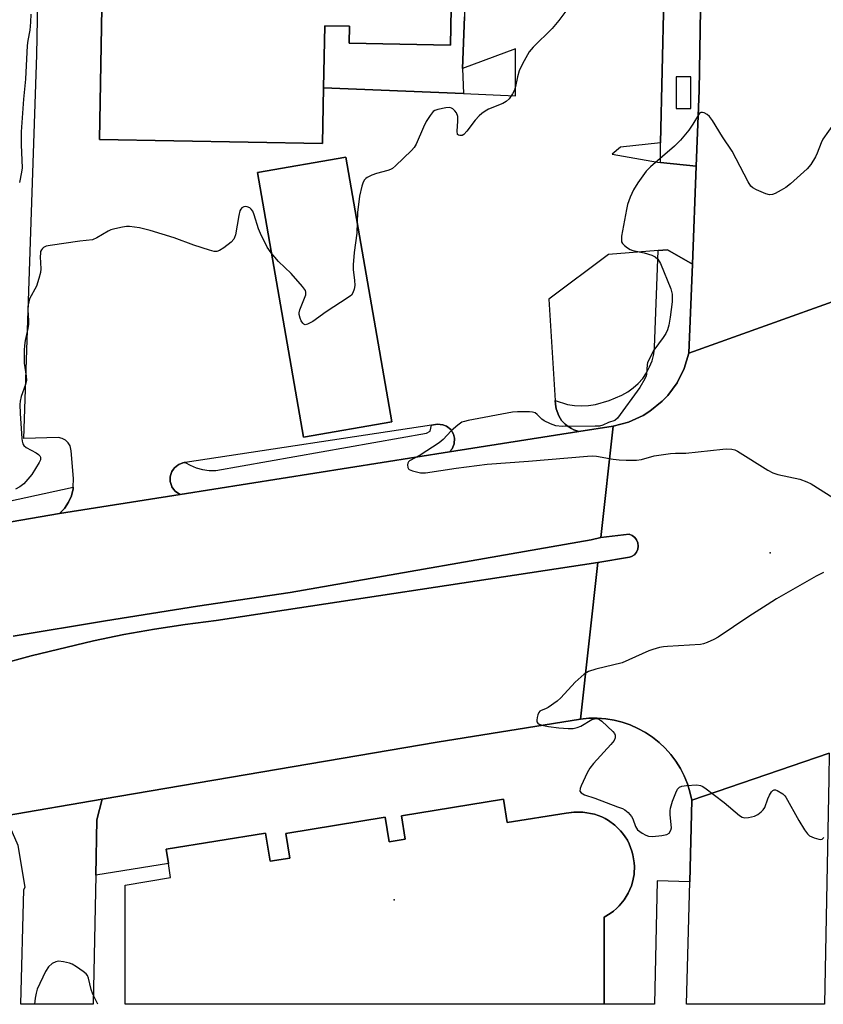
# Model space of a CAD drawing. Units: inches. Extents: x 1279760 to 1285760, y 477453 to 481453.
# Drawn here: x 1284049 to 1284280, y 477453 to 477737 of the extents above; entities that cross this region are included whole.
import ezdxf

# ---------------------------------------------------------------- set-up
doc = ezdxf.new("R2010")
doc.units = ezdxf.units.IN
doc.header["$MEASUREMENT"] = 0
for name, color, linetype in [('BLDG-Footprint', 5, 'Continuous'), ('CULTRL-Pad', 6, 'Continuous'), ('ELEV-Spot Elevation', 7, 'Continuous'), ('TRANS-Non Street Sidewalk', 7, 'Continuous'), ('TRANS-Parking Lot', 4, 'Continuous'), ('TRANS-Road', 130, 'Continuous'), ('TRANS-Street Sidewalk', 7, 'Continuous'), ('Undefined', 1, 'Continuous')]:
    doc.layers.add(name, color=color, linetype=linetype)

msp = doc.modelspace()

# ---------------------------------------------------------------- linework, layer by layer
at = {"layer": 'BLDG-Footprint'}
for points, elevation in [([(1284179.6, 478099.85), (1284172.89, 477729.65), (1284143.65, 477730.18), (1284143.74, 477735.1), (1284136.63, 477735.23), (1284136.31, 477717.31), (1284136.02, 477701.26), (1284071.65, 477702.43), (1284075.08, 477892.04), (1284054.71, 477892.41), (1284052.62, 477892.45), (1284056.67, 478115.51), (1284060.77, 478115.44), (1284165.66, 478113.53), (1284165.48, 478103.39), (1284179.66, 478103.13), (1284179.61, 478100.5)], 303), ([(1284156.01, 477621.06), (1284130.47, 477616.61), (1284117.2, 477692.86), (1284142.73, 477697.31)], 289.55), ([(1284188.14, 477512.22), (1284189.24, 477505.49), (1284206.25, 477508.2), (1284208.5, 477508.49), (1284211.03, 477508.52), (1284214.38, 477507.92), (1284216.48, 477507.09), (1284217.51, 477506.62), (1284218.47, 477506.03), (1284220.32, 477504.72), (1284221.9, 477503.11), (1284222.5, 477502.42), (1284223.29, 477501.32), (1284223.88, 477500.36), (1284224.38, 477499.34), (1284225.2, 477497.23), (1284225.49, 477496.15), (1284225.85, 477493.91), (1284225.91, 477492.79), (1284225.84, 477490.75), (1284225.81, 477490.53), (1284225.35, 477488.31), (1284225.04, 477487.23), (1284224.63, 477486.17), (1284224.12, 477485.16), (1284222.98, 477483.21), (1284221.51, 477481.49), (1284220.72, 477480.68), (1284219.86, 477479.95), (1284218.94, 477479.3), (1284217.2, 477478.22), (1284217.2, 477453.09), (1284079.07, 477453.1), (1284079.08, 477487.45), (1284092.2, 477489.64), (1284091.54, 477493.72), (1284090.87, 477497.79), (1284119.56, 477502.47), (1284120.89, 477494.33), (1284126.56, 477495.25), (1284125.4, 477502.34), (1284154.08, 477507.02), (1284155.24, 477499.94), (1284159.84, 477500.69), (1284158.75, 477507.42)], 286.11)]:
    msp.add_lwpolyline(points, close=True, dxfattribs=dict(at, elevation=elevation))
at = {"layer": 'CULTRL-Pad'}
msp.add_lwpolyline([(1284046.79, 477559.18), (1284073.37, 477563.65), (1284099.99, 477567.87), (1284126.66, 477571.84), (1284213.42, 477587.02), (1284216.2, 477587.63), (1284224.43, 477588.61), (1284225.27, 477588.25), (1284226, 477587.69), (1284226.55, 477586.96), (1284226.9, 477586.1), (1284227.01, 477585.19), (1284226.88, 477584.28), (1284226.51, 477583.44), (1284225.94, 477582.72), (1284225.11, 477582.15), (1284224.48, 477581.96), (1284215.39, 477580.42), (1284105.3, 477563.72), (1284096.41, 477562.61), (1284087.55, 477561.27), (1284078.73, 477559.71), (1284069.95, 477557.92), (1284051.95, 477553.58), (1284042.75, 477551.02)], dxfattribs=at)
at = {"layer": 'ELEV-Spot Elevation'}
for p in [(1284265.06, 477583.22, 288.04), (1284156.61, 477483.16, 288.38)]:
    msp.add_point(p, dxfattribs=at)
at = {"layer": 'TRANS-Non Street Sidewalk'}
msp.add_lwpolyline([(1284176.38, 477722.85), (1284176.64, 477715.66), (1284136.31, 477717.31), (1284136.63, 477735.23), (1284143.74, 477735.1), (1284143.65, 477730.18), (1284172.89, 477729.65), (1284179.6, 478099.85), (1284179.61, 478100.5), (1284183.01, 478100.55), (1284182.99, 478090.01), (1284176.89, 477737.78)], close=True, dxfattribs=at)
at = {"layer": 'TRANS-Parking Lot'}
msp.add_lwpolyline([(1284070.6, 477490.3), (1284069.9, 477453.1), (1284049.02, 477453.1), (1284049.87, 477486.16), (1284050.28, 477486.81), (1284048.22, 477498.83), (1284047.23, 477501.12), (1284044.51, 477507.42), (1284072.46, 477512.19), (1284070.9, 477506.24)], close=True, dxfattribs=at)
for points in [[(1284075.08, 477892.04, 0), (1284071.65, 477702.43, 0), (1284136.02, 477701.26, 0), (1284136.31, 477717.31, 0), (1284176.64, 477715.66, 0), (1284191.66, 477715.05, 0), (1284191.67, 477728.6, 0), (1284176.38, 477722.85, 0), (1284176.89, 477737.78, 0)], [(1284235.82, 477805.31, 0), (1284233.41, 477701.43, 0), (1284221.93, 477700.23, 0), (1284219.53, 477698.15, 0), (1284232.62, 477695.92, 0), (1284233.48, 477695.83, 0), (1284243.73, 477694.73, 0), (1284242.62, 477666.48, 0), (1284235.49, 477670.6, 0), (1284232.77, 477670.38, 0), (1284218.48, 477669.24, 0), (1284201.29, 477656.4, 0), (1284203.1, 477627.15, 0), (1284203.19, 477626.13, 0), (1284203.35, 477624.81, 0), (1284204.11, 477622.7, 0), (1284204.91, 477621.43, 0), (1284205.95, 477620.35, 0), (1284206.52, 477619.86, 0), (1284207.78, 477619.05, 0), (1284208.45, 477618.73, 0), (1284209.87, 477618.23, 0), (1284172.56, 477612.33, 0), (1284173.34, 477613.24, 0), (1284173.96, 477614.71, 0), (1284174.04, 477616.31, 0), (1284173.75, 477617.44, 0), (1284172.95, 477618.77, 0), (1284171.76, 477619.75, 0), (1284170.69, 477620.2, 0), (1284169.15, 477620.35, 0), (1284167.42, 477620.09, 0), (1284096.42, 477609.33, 0), (1284096.14, 477609.29, 0), (1284095.74, 477609.18, 0), (1284094.57, 477608.73, 0), (1284094.23, 477608.53, 0), (1284093.28, 477607.71, 0), (1284093.01, 477607.39, 0), (1284092.55, 477606.69, 0), (1284092.16, 477605.5, 0), (1284092.09, 477605.1, 0), (1284092.06, 477603.86, 0), (1284092.41, 477602.67, 0), (1284092.57, 477602.29, 0), (1284093.02, 477601.6, 0), (1284093.55, 477600.98, 0), (1284093.88, 477600.71, 0), (1284094.92, 477600.05, 0), (1284060.15, 477594.57, 0), (1284061.55, 477596.06, 0), (1284062.73, 477597.81, 0), (1284063.57, 477599.68, 0), (1284064.05, 477601.67, 0), (1284064.11, 477602.2, 0), (1284064.21, 477604.71, 0), (1284063.53, 477612.7, 0), (1284063.18, 477614.06, 0), (1284062.63, 477614.97, 0), (1284061.86, 477615.71, 0), (1284060.94, 477616.23, 0), (1284059.91, 477616.51, 0), (1284049.85, 477616.19, 0), (1284053.61, 477726.82, 0), (1284055.62, 477835.01, 0)]]:
    msp.add_polyline3d(points, dxfattribs=at)
msp.add_polyline3d([(1284117.2, 477692.86, 0), (1284130.47, 477616.61, 0), (1284156.01, 477621.06, 0), (1284142.73, 477697.31, 0)], close=True, dxfattribs=at)
at = {"layer": 'TRANS-Road'}
for points in [[(1284285.64, 477656.55), (1284241.59, 477640.79), (1284242.62, 477666.48), (1284243.73, 477694.73), (1284244.58, 477716.57), (1284246.81, 477850.96)], [(1284282.09, 477525.5), (1284242.46, 477511.96), (1284241.93, 477514.34), (1284241.2, 477516.66), (1284240.27, 477518.92), (1284239.16, 477521.08), (1284237.87, 477523.15), (1284236.41, 477525.1), (1284234.78, 477526.92), (1284233.01, 477528.59), (1284231.11, 477530.11), (1284229.08, 477531.46), (1284226.94, 477532.63), (1284224.72, 477533.62), (1284222.41, 477534.42), (1284220.05, 477535.01), (1284217.65, 477535.41), (1284215.18, 477535.6), (1284212.78, 477535.58), (1284210.35, 477535.27), (1284215.39, 477580.42), (1284224.48, 477581.96), (1284225.11, 477582.15), (1284225.94, 477582.72), (1284226.51, 477583.44), (1284226.88, 477584.28), (1284227.01, 477585.19), (1284226.9, 477586.1), (1284226.55, 477586.96), (1284226, 477587.69), (1284225.27, 477588.25), (1284224.43, 477588.61), (1284216.2, 477587.63), (1284219.79, 477619.8), (1284224.23, 477620.95), (1284228.41, 477622.84), (1284230.36, 477624.05), (1284233.92, 477626.94), (1284235.51, 477628.6), (1284236.89, 477630.43), (1284238.22, 477632.29), (1284240.27, 477636.4), (1284241.59, 477640.79), (1284285.64, 477656.55)], [(1283957.46, 477576.91), (1284060.15, 477594.57), (1284094.92, 477600.05), (1284172.56, 477612.33), (1284209.87, 477618.23), (1284219.79, 477619.8), (1284216.2, 477587.63), (1284213.42, 477587.02), (1284126.66, 477571.84), (1284099.99, 477567.87), (1284073.37, 477563.65), (1284046.79, 477559.18)], [(1284042.75, 477551.02), (1284051.95, 477553.58), (1284069.95, 477557.92), (1284078.73, 477559.71), (1284087.55, 477561.27), (1284096.41, 477562.61), (1284105.3, 477563.72), (1284215.39, 477580.42), (1284210.35, 477535.27), (1284169.06, 477528.67), (1284072.46, 477512.19), (1284044.51, 477507.42)]]:
    msp.add_lwpolyline(points, dxfattribs=at)
msp.add_lwpolyline([(1284281.99, 477518.23), (1284280.69, 477453.08), (1284240.95, 477453.09), (1284241.86, 477488.4), (1284242.46, 477511.96), (1284282.09, 477525.5)], close=True, dxfattribs=at)
at = {"layer": 'TRANS-Street Sidewalk'}
for points in [[(1284242.62, 477666.48), (1284241.59, 477640.79), (1284240.27, 477636.4), (1284238.22, 477632.29), (1284236.89, 477630.43), (1284235.51, 477628.6), (1284233.92, 477626.94), (1284230.36, 477624.05), (1284228.41, 477622.84), (1284224.23, 477620.95), (1284219.79, 477619.8), (1284209.87, 477618.23), (1284208.45, 477618.73), (1284207.78, 477619.05), (1284206.52, 477619.86), (1284205.95, 477620.35), (1284204.91, 477621.43), (1284204.11, 477622.7), (1284203.35, 477624.81), (1284203.19, 477626.13), (1284203.1, 477627.15), (1284206.61, 477626.06), (1284208.63, 477625.75), (1284210.67, 477625.63), (1284212.71, 477625.72), (1284214.73, 477626), (1284218.64, 477627.17), (1284222.29, 477628.74), (1284224, 477629.66), (1284225.58, 477630.78), (1284227.02, 477632.07), (1284228.3, 477633.53), (1284229.4, 477635.12), (1284230.3, 477636.84), (1284230.99, 477638.65), (1284231.47, 477640.52), (1284231.72, 477642.44), (1284232.77, 477670.38), (1284235.49, 477670.6)], [(1284172.56, 477612.33), (1284094.92, 477600.05), (1284093.88, 477600.71), (1284093.55, 477600.98), (1284093.02, 477601.6), (1284092.57, 477602.29), (1284092.41, 477602.67), (1284092.06, 477603.86), (1284092.09, 477605.1), (1284092.16, 477605.5), (1284092.55, 477606.69), (1284093.01, 477607.39), (1284093.28, 477607.71), (1284094.23, 477608.53), (1284094.57, 477608.73), (1284095.74, 477609.18), (1284096.14, 477609.29), (1284096.42, 477609.33), (1284097.8, 477608.51), (1284099.57, 477607.75), (1284101.43, 477607.25), (1284103.35, 477607.01), (1284105.27, 477607.02), (1284165.97, 477617.76), (1284167.01, 477618.37), (1284167.42, 477620.09), (1284169.15, 477620.35), (1284170.69, 477620.2), (1284171.76, 477619.75), (1284172.95, 477618.77), (1284173.75, 477617.44), (1284174.04, 477616.31), (1284173.96, 477614.71), (1284173.34, 477613.24)], [(1284060.15, 477594.57), (1283957.46, 477576.91), (1283954.17, 477580.98), (1283952.92, 477582.86), (1283955.84, 477583.34), (1283958.97, 477583.86), (1284045.17, 477598.05), (1284064.11, 477602.2), (1284064.05, 477601.67), (1284063.57, 477599.68), (1284062.73, 477597.81), (1284061.55, 477596.06)], [(1284242.46, 477511.96), (1284241.86, 477488.4), (1284232.47, 477488.65), (1284231.67, 477453.09), (1284217.2, 477453.09), (1284217.2, 477478.22), (1284218.94, 477479.3), (1284219.86, 477479.95), (1284220.72, 477480.68), (1284221.51, 477481.49), (1284222.98, 477483.21), (1284224.12, 477485.16), (1284224.63, 477486.17), (1284225.04, 477487.23), (1284225.35, 477488.31), (1284225.81, 477490.53), (1284225.84, 477490.75), (1284225.91, 477492.79), (1284225.85, 477493.91), (1284225.49, 477496.15), (1284225.2, 477497.24), (1284224.38, 477499.34), (1284223.88, 477500.36), (1284223.29, 477501.32), (1284222.5, 477502.42), (1284221.9, 477503.11), (1284220.32, 477504.72), (1284218.47, 477506.03), (1284217.51, 477506.62), (1284216.48, 477507.09), (1284214.38, 477507.92), (1284211.04, 477508.52), (1284208.49, 477508.49), (1284206.25, 477508.2), (1284189.24, 477505.49), (1284188.14, 477512.22), (1284158.75, 477507.42), (1284159.85, 477500.69), (1284155.24, 477499.94), (1284154.08, 477507.02), (1284125.4, 477502.34), (1284126.56, 477495.25), (1284120.89, 477494.33), (1284119.56, 477502.47), (1284090.87, 477497.79), (1284091.54, 477493.72), (1284070.6, 477490.3), (1284070.9, 477506.24), (1284072.46, 477512.19), (1284169.06, 477528.67), (1284210.35, 477535.27), (1284212.78, 477535.58), (1284215.18, 477535.6), (1284217.65, 477535.41), (1284220.05, 477535.01), (1284222.41, 477534.42), (1284224.72, 477533.62), (1284226.94, 477532.63), (1284229.08, 477531.46), (1284231.11, 477530.11), (1284233.01, 477528.59), (1284234.78, 477526.92), (1284236.41, 477525.1), (1284237.87, 477523.15), (1284239.16, 477521.08), (1284240.27, 477518.92), (1284241.2, 477516.66), (1284241.93, 477514.34)]]:
    msp.add_lwpolyline(points, close=True, dxfattribs=at)
for points in [[(1284247.27, 477896.52, 0), (1284246.81, 477850.96, 0), (1284244.58, 477716.57, 0), (1284243.73, 477694.73, 0), (1284233.48, 477695.83, 0), (1284233.41, 477701.43, 0), (1284235.82, 477805.31, 0), (1284236.82, 477891.78, 0), (1284236.75, 477896.78, 0)], [(1284237.93, 477720.45, 0), (1284237.93, 477711.32, 0), (1284242.2, 477711.32, 0), (1284242.2, 477720.45, 0)]]:
    msp.add_polyline3d(points, close=True, dxfattribs=at)
at = {"layer": 'Undefined'}
for points, elevation in [([(1284206.45, 477739.78), (1284204.12, 477736.73), (1284202.23, 477734.42), (1284196.68, 477729.01), (1284195.58, 477727.67), (1284193.69, 477724.25), (1284192.72, 477722.18), (1284192.21, 477720.48), (1284191.67, 477717.68), (1284191.37, 477716.6), (1284190.81, 477715.57), (1284189.77, 477714.14), (1284188.94, 477713.38), (1284188, 477712.8), (1284183.89, 477711.14), (1284182.88, 477710.6), (1284181.93, 477709.96), (1284181.11, 477709.23), (1284179.98, 477708.02), (1284177.63, 477704.79), (1284176.71, 477703.83), (1284176.27, 477703.61), (1284175.56, 477703.53), (1284175.16, 477703.63), (1284174.91, 477703.89), (1284174.79, 477704.78), (1284175.04, 477707.75), (1284174.96, 477709.09), (1284174.63, 477710.07), (1284174.16, 477710.69), (1284173.59, 477711.22), (1284173.17, 477711.48), (1284172.68, 477711.62), (1284171.54, 477711.57), (1284169.19, 477711.06), (1284168.38, 477710.76), (1284167.92, 477710.45), (1284167, 477709.35), (1284165.88, 477707.6), (1284165.11, 477706), (1284163.01, 477701.08), (1284162.4, 477700.09), (1284161.63, 477699.24), (1284157.01, 477694.8), (1284156.12, 477694.08), (1284155.63, 477693.81), (1284154.85, 477693.52), (1284151.54, 477692.64), (1284150.17, 477692.17), (1284148.88, 477691.5), (1284148.44, 477691.15), (1284148.12, 477690.78), (1284147.75, 477690.09), (1284147.35, 477688.97), (1284146.61, 477686.07), (1284146.09, 477681.34), (1284145.98, 477678.63)], 290), ([(1284051.88, 477738.6), (1284051.82, 477736.28), (1284051.63, 477733.96), (1284051.01, 477730.94), (1284050.82, 477729.55), (1284050.34, 477719.8), (1284049.78, 477714.08), (1284049.1, 477704.62), (1284049.08, 477700.84), (1284049.34, 477694.28), (1284049.19, 477693.04), (1284048.59, 477690.03)], 292), ([(1284283.49, 477707.16), (1284280.28, 477702.52), (1284279.78, 477701.47), (1284278.65, 477698.43), (1284278.16, 477697.38), (1284276.78, 477695.25), (1284275.69, 477693.94), (1284270.89, 477689.64), (1284269.53, 477688.54), (1284268.28, 477687.79), (1284266.47, 477686.87), (1284265.69, 477686.57), (1284264.9, 477686.49), (1284263.82, 477686.78), (1284261.11, 477687.93), (1284260.08, 477688.46), (1284259.45, 477689), (1284258.69, 477690.2), (1284254.12, 477699.07), (1284251.29, 477703.21), (1284248.45, 477707.87), (1284247.55, 477709.02), (1284246.92, 477709.59), (1284246, 477710.11), (1284245.54, 477710.25), (1284245.11, 477710.25), (1284244.78, 477710.06), (1284244.37, 477709.56), (1284242.79, 477706.87), (1284241.65, 477705.11), (1284239.16, 477702.18), (1284237.49, 477700.52), (1284230.57, 477694.53), (1284229.32, 477693.29), (1284226.94, 477689.88), (1284225.67, 477687.88), (1284224.72, 477685.79), (1284223.91, 477683.65), (1284223.59, 477682.2), (1284222.23, 477674.57), (1284222.15, 477673.71), (1284222.24, 477672.92), (1284222.5, 477672.47), (1284223.07, 477671.87), (1284223.97, 477671.15), (1284224.72, 477670.72), (1284225.48, 477670.46), (1284228.7, 477669.74), (1284230.91, 477669.1), (1284231.9, 477668.61), (1284232.69, 477667.88), (1284233.4, 477666.66), (1284236.41, 477659.4), (1284236.65, 477658.61), (1284236.77, 477657.8), (1284236.82, 477655.58), (1284236.27, 477651.15), (1284235.85, 477648.89), (1284235.47, 477647.52), (1284234.98, 477646.52), (1284234.24, 477645.33), (1284231.56, 477641.71), (1284230.03, 477638.85), (1284229.72, 477638.05), (1284229.59, 477637.5), (1284229.39, 477634.78), (1284229.27, 477634.26), (1284228.94, 477633.45), (1284227.44, 477630.89), (1284221.08, 477622.11), (1284220.27, 477621.39), (1284218.48, 477620.83), (1284216.84, 477620.07), (1284215.82, 477619.81), (1284214.64, 477619.73), (1284205.07, 477619.72), (1284203.3, 477619.85), (1284201.7, 477620.41), (1284199.91, 477621.29), (1284199.24, 477621.78), (1284197.9, 477623.14), (1284197.27, 477623.59), (1284196.5, 477623.81), (1284195.67, 477623.87), (1284192.19, 477623.88), (1284190.74, 477623.77), (1284177.97, 477621.44), (1284176.93, 477621.16), (1284176.19, 477620.88), (1284175.01, 477620.09), (1284173.04, 477618.4), (1284170.79, 477615.89), (1284169.67, 477614.98), (1284164.18, 477611.45), (1284161.03, 477609.74), (1284160.77, 477609.47), (1284160.58, 477609.1), (1284160.5, 477608.6), (1284160.6, 477607.85), (1284160.81, 477607.43), (1284160.99, 477607.27), (1284161.94, 477606.85), (1284164.21, 477606.36), (1284165.67, 477606.29), (1284174.56, 477607.63), (1284183.43, 477608.77), (1284195.4, 477609.63), (1284212.38, 477611.12), (1284213.85, 477611.18), (1284214.97, 477611.09), (1284219.78, 477610.27), (1284221.53, 477610.09), (1284223.58, 477609.97), (1284226.5, 477609.98), (1284227.94, 477610.15), (1284231.65, 477611.22), (1284236.34, 477611.9), (1284237.81, 477612.01), (1284240.78, 477612), (1284251.43, 477613.14), (1284252.61, 477613.2), (1284254.04, 477613.13), (1284254.86, 477612.92), (1284255.64, 477612.55), (1284264.34, 477607.1), (1284265.87, 477606.28), (1284267.26, 477605.87), (1284273.57, 477604.47), (1284275.63, 477603.71), (1284276.89, 477603.11), (1284283.16, 477599.22)], 288), ([(1284121.23, 477669.71), (1284120.04, 477671.41), (1284118.07, 477675.3), (1284117.53, 477676.63), (1284116.3, 477680.74), (1284115.87, 477681.71), (1284115.44, 477682.33), (1284115.02, 477682.68), (1284114.29, 477683.04), (1284113.78, 477683.13), (1284113.34, 477683.04), (1284112.73, 477682.68), (1284112.42, 477682.32), (1284112.19, 477681.87), (1284111.83, 477680.47), (1284110.86, 477674.96), (1284110.63, 477674.14), (1284110.4, 477673.64), (1284109.64, 477672.81), (1284107.51, 477671.19), (1284106.3, 477670.38), (1284105.54, 477670.09), (1284104.75, 477670.12), (1284103.37, 477670.5), (1284098.93, 477671.96), (1284093.23, 477674.08), (1284086.34, 477676.19), (1284083.18, 477676.91), (1284080.3, 477677.38), (1284079.45, 477677.35), (1284078.32, 477677.16), (1284076.07, 477676.66), (1284074.98, 477676.33), (1284074.2, 477675.95), (1284070.94, 477674.02), (1284069.63, 477673.51), (1284065.98, 477673.11), (1284057.47, 477671.86), (1284056.33, 477671.63), (1284055.58, 477671.31), (1284055.21, 477670.98), (1284054.93, 477670.57), (1284054.72, 477670.11), (1284054.63, 477669.61), (1284054.59, 477668.57), (1284054.79, 477665.17), (1284054.65, 477664.03), (1284054.24, 477662.34), (1284053.5, 477660.13), (1284051.54, 477656.44), (1284051.27, 477655.62), (1284051.1, 477654.78), (1284051.01, 477653.35), (1284051.25, 477650.22), (1284051.25, 477649.1), (1284051.05, 477647.93), (1284050.24, 477644.46), (1284050.04, 477643.07), (1284049.97, 477641.66), (1284050.01, 477637.96), (1284050.58, 477634.16), (1284050.62, 477632.93), (1284050.36, 477631.82), (1284049.14, 477628.28), (1284048.83, 477626.96), (1284048.71, 477625.97), (1284048.81, 477623.38), (1284049.33, 477616.2), (1284049.42, 477615.4), (1284049.61, 477614.67), (1284049.9, 477614.18), (1284050.53, 477613.64), (1284053.43, 477612.11), (1284054.14, 477611.64), (1284054.5, 477611.25), (1284054.7, 477610.79), (1284054.64, 477610.02), (1284054.32, 477609.25), (1284052.14, 477605.82), (1284051.05, 477604.44), (1284049.86, 477603.15), (1284048.72, 477602.27), (1284047.47, 477601.57)], 290), ([(1284145.98, 477678.63), (1284145.86, 477675.45), (1284145.07, 477669.83), (1284144.8, 477666.33), (1284144.8, 477664.8), (1284145.18, 477661.91), (1284145.29, 477660.3), (1284145.15, 477659.23), (1284144.77, 477658.21), (1284144.31, 477657.55), (1284143.42, 477656.83), (1284137.02, 477652.72), (1284133.15, 477649.99), (1284131.67, 477649.13), (1284130.98, 477649.01), (1284130.62, 477649.18), (1284130.3, 477649.51), (1284129.88, 477650.16), (1284129.54, 477650.9), (1284129.29, 477651.94), (1284129.3, 477652.48), (1284129.48, 477653.3), (1284131.15, 477657.62), (1284131.2, 477658.38), (1284131.04, 477658.86), (1284130.22, 477660), (1284126.93, 477663.77), (1284123.25, 477667.21), (1284121.23, 477669.71)], 290), ([(1284280.41, 477577.57), (1284278.29, 477576.48), (1284266.84, 477570), (1284264.2, 477568.22), (1284258.93, 477564.93), (1284250.06, 477558.98), (1284248.78, 477558.24), (1284246.94, 477557.39), (1284245.85, 477557.01), (1284244.99, 477556.86), (1284235.5, 477556.29), (1284234.32, 477556.16), (1284233.17, 477555.92), (1284231.19, 477555.37), (1284230.09, 477554.98), (1284222.4, 477551.58), (1284214.78, 477549.71), (1284212.67, 477549.04), (1284211.46, 477548.28), (1284208.79, 477545.98), (1284204.69, 477541.49), (1284203.64, 477540.49), (1284201.03, 477538.64), (1284200.28, 477538.25), (1284199, 477537.81), (1284198.67, 477537.59), (1284198.38, 477537.25), (1284198.06, 477536.54), (1284197.86, 477535.74), (1284197.76, 477534.96), (1284197.81, 477534.5), (1284198.03, 477534.14), (1284198.42, 477533.88), (1284199.72, 477533.43), (1284201.16, 477533.14), (1284204.14, 477532.78), (1284206.8, 477532.58), (1284208.27, 477532.6), (1284209.39, 477532.88), (1284210.47, 477533.32), (1284213.62, 477535.15), (1284214.39, 477535.39), (1284215.14, 477535.45), (1284215.86, 477535.21), (1284216.53, 477534.73), (1284219.72, 477531.76), (1284220.2, 477531.12), (1284220.36, 477530.64), (1284220.33, 477529.89), (1284220.05, 477529.14), (1284219.16, 477527.98), (1284214.15, 477522.51), (1284213.04, 477521.14), (1284212.32, 477519.84), (1284210.52, 477516.05), (1284210.23, 477515.26), (1284210.19, 477514.56), (1284210.61, 477514.02), (1284211.53, 477513.49), (1284214.48, 477512.52), (1284221.08, 477510.06), (1284222.44, 477509.52), (1284223.2, 477509.12), (1284224.1, 477508.37), (1284225.05, 477507.27), (1284225.46, 477506.51), (1284226.23, 477504.32), (1284226.48, 477503.82), (1284226.82, 477503.39), (1284227.47, 477502.87), (1284228.2, 477502.42), (1284229.21, 477501.87), (1284230, 477501.55), (1284231.14, 477501.44), (1284233.83, 477501.74), (1284235.26, 477502.05), (1284235.91, 477502.44), (1284236.42, 477503.25), (1284236.57, 477503.96), (1284236.26, 477507.67), (1284236.24, 477508.82), (1284236.32, 477509.68), (1284236.93, 477511.62), (1284237.9, 477514.09), (1284238.38, 477515.12), (1284238.88, 477515.71), (1284239.58, 477516), (1284240.97, 477516.17), (1284243.88, 477516.33), (1284244.97, 477516.2), (1284245.48, 477515.99), (1284246.2, 477515.54), (1284251.77, 477511.27), (1284256.22, 477507.52), (1284256.94, 477507.06), (1284257.75, 477506.84), (1284258.85, 477506.92), (1284260.51, 477507.34), (1284261.54, 477507.84), (1284262.47, 477508.56), (1284263.09, 477509.16), (1284263.56, 477509.86), (1284264.4, 477512.31), (1284264.91, 477513.36), (1284265.49, 477514.31), (1284265.81, 477514.68), (1284266.18, 477514.9), (1284266.59, 477514.9), (1284267.05, 477514.75), (1284268.7, 477513.77), (1284269.31, 477513.22), (1284269.61, 477512.83), (1284273.36, 477506.08), (1284274.94, 477503.43), (1284275.8, 477502.23), (1284276.44, 477501.67), (1284277.72, 477501.08), (1284279.06, 477500.67), (1284279.57, 477500.61), (1284280.01, 477500.68), (1284280.54, 477501.15)], 288), ([(1284071.23, 477453.11), (1284069.78, 477456.03), (1284069.26, 477457.38), (1284068.52, 477460.61), (1284068.19, 477461.38), (1284067.88, 477461.83), (1284067.02, 477462.56), (1284065.07, 477463.86), (1284063.82, 477464.61), (1284063.03, 477464.95), (1284061.32, 477465.34), (1284059.88, 477465.48), (1284059.06, 477465.35), (1284058.04, 477464.83), (1284056.98, 477463.91), (1284056.14, 477462.56), (1284053.74, 477457.43), (1284053.38, 477456.3), (1284053.1, 477454.85), (1284052.96, 477453.11)], 288)]:
    msp.add_lwpolyline(points, dxfattribs=dict(at, elevation=elevation))

doc.saveas('drawing.dxf')
